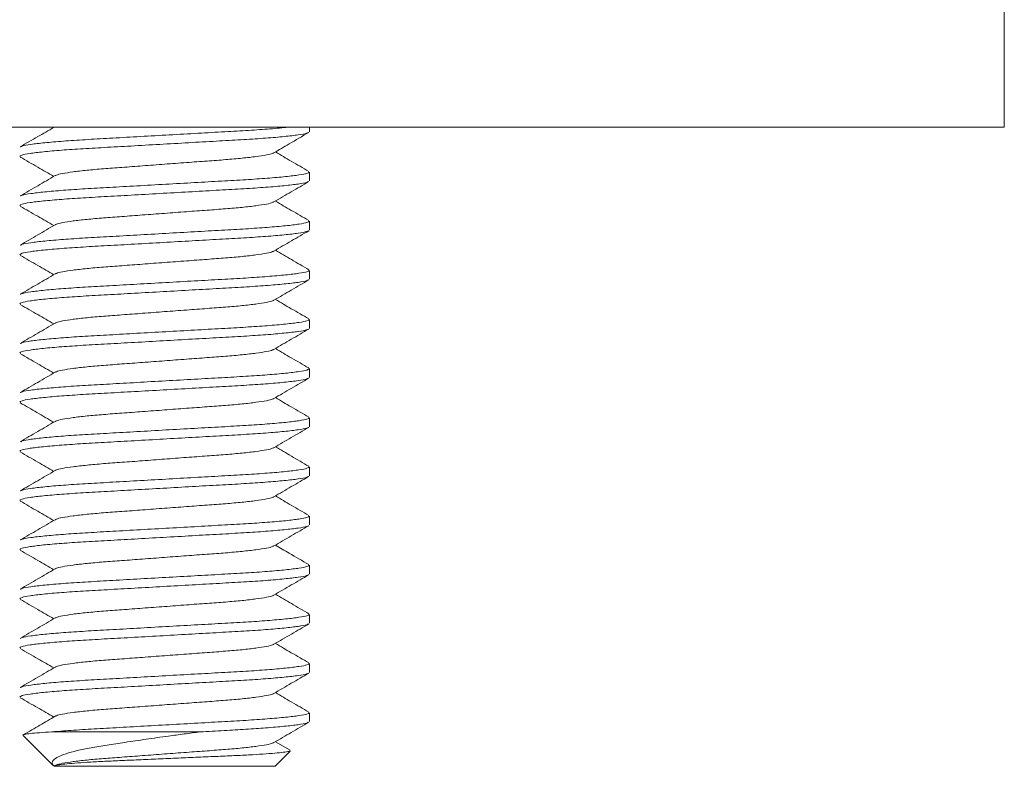
# Model space of a CAD drawing. Units: millimetres. Extents: x -597 to 928, y -790 to 1012.
# Drawn here: x -281 to -261, y 115 to 130 of the extents above; entities that cross this region are included whole.
import ezdxf

# ---------------------------------------------------------------- set-up
doc = ezdxf.new("R2010")
doc.units = ezdxf.units.MM

msp = doc.modelspace()

# ---------------------------------------------------------------- linework, layer by layer
at = {"color": 7, "linetype": 'Continuous', "lineweight": 0}
for p, q in [((-260.804, 127.67), (-260.804, 130.17)), ((-260.804, 127.67), (-298.522, 127.67)), ((-274.954, 127.579), (-274.954, 127.67)), ((-274.954, 126.579), (-274.954, 126.76)), ((-274.954, 125.579), (-274.954, 125.76)), ((-274.954, 124.579), (-274.954, 124.76)), ((-274.954, 123.579), (-274.954, 123.76)), ((-274.954, 122.579), (-274.954, 122.76)), ((-274.954, 121.579), (-274.954, 121.76)), ((-274.954, 120.579), (-274.954, 120.76)), ((-274.954, 119.579), (-274.954, 119.76)), ((-274.954, 118.579), (-274.954, 118.76)), ((-274.954, 117.579), (-274.954, 117.76)), ((-274.954, 116.579), (-274.954, 116.76)), ((-274.954, 115.579), (-274.954, 115.76)), ((-280.783, 115.298), (-280.162, 114.678)), ((-280.199, 115.37), (-277.181, 115.37)), ((-275.348, 114.995), (-275.647, 115.17)), ((-275.654, 114.67), (-275.345, 114.979)), ((-280.153, 114.67), (-275.654, 114.67))]:
    msp.add_line(p, q, dxfattribs=at)
for points, knots in [([(-274.98, 127.565), (-274.988, 127.559), (-275.01, 127.544), (-275.171, 127.516), (-275.45, 127.483), (-275.828, 127.45), (-276.278, 127.42), (-276.786, 127.392), (-277.341, 127.361), (-277.929, 127.327), (-278.515, 127.294), (-279.068, 127.263), (-279.571, 127.235), (-280.015, 127.205), (-280.386, 127.172), (-280.658, 127.139), (-280.825, 127.107), (-280.843, 127.088), (-280.852, 127.079)], [0, 0, 0, 0, 0.035367, 0.100324, 0.166154, 0.231544, 0.295234, 0.357522, 0.42191, 0.487592, 0.553275, 0.617663, 0.679951, 0.74364, 0.809031, 0.874861, 0.939817, 1, 1, 1, 1]), ([(-280.161, 127.67), (-280.269, 127.606), (-280.496, 127.474), (-280.724, 127.343), (-280.843, 127.274)], [0, 0, 0, 0, 0.4772851, 1, 1, 1, 1]), ([(-280.829, 127.274), (-280.821, 127.28), (-280.799, 127.295), (-280.637, 127.323), (-280.359, 127.356), (-279.98, 127.389), (-279.53, 127.419), (-279.023, 127.447), (-278.467, 127.479), (-277.88, 127.512), (-277.293, 127.545), (-276.741, 127.576), (-276.236, 127.604), (-275.8, 127.634), (-275.524, 127.657), (-275.428, 127.669), (-275.421, 127.67)], [0, 0, 0, 0, 0.04443, 0.124186, 0.205015, 0.285304, 0.363505, 0.439985, 0.519043, 0.599691, 0.680339, 0.759397, 0.835877, 0.914078, 0.994367, 1, 1, 1, 1]), ([(-275.678, 127.152), (-275.574, 127.212), (-275.337, 127.35), (-275.1, 127.488), (-274.967, 127.565)], [0, 0, 0, 0, 0.437507, 1, 1, 1, 1]), ([(-275.687, 127.152), (-275.691, 127.148), (-275.706, 127.134), (-275.821, 127.108), (-276.028, 127.075), (-276.313, 127.042), (-276.653, 127.012), (-277.037, 126.984), (-277.458, 126.953), (-277.904, 126.92), (-278.35, 126.886), (-278.771, 126.855), (-279.156, 126.827), (-279.495, 126.797), (-279.781, 126.764), (-279.988, 126.731), (-280.102, 126.705), (-280.117, 126.691), (-280.121, 126.687)], [0, 0, 0, 0, 0.0253301, 0.0934935, 0.1625773, 0.2311979, 0.298026, 0.3633777, 0.4309412, 0.4998698, 0.5687985, 0.636362, 0.7017137, 0.7685419, 0.8371624, 0.9062463, 0.9744097, 1, 1, 1, 1]), ([(-274.966, 126.774), (-275.085, 126.843), (-275.312, 126.974), (-275.539, 127.106), (-275.647, 127.17)], [0, 0, 0, 0, 0.522658, 1, 1, 1, 1]), ([(-280.843, 127.065), (-280.724, 126.997), (-280.496, 126.865), (-280.269, 126.733), (-280.161, 126.67)], [0, 0, 0, 0, 0.522615, 1, 1, 1, 1]), ([(-280.829, 126.274), (-280.821, 126.28), (-280.798, 126.295), (-280.637, 126.323), (-280.359, 126.356), (-279.98, 126.389), (-279.53, 126.419), (-279.023, 126.447), (-278.467, 126.479), (-277.88, 126.512), (-277.293, 126.545), (-276.741, 126.576), (-276.237, 126.604), (-275.794, 126.635), (-275.423, 126.667), (-275.151, 126.701), (-274.983, 126.732), (-274.965, 126.751), (-274.956, 126.76)], [0, 0, 0, 0, 0.035952, 0.100869, 0.166659, 0.23201, 0.295661, 0.357911, 0.42226, 0.487903, 0.553546, 0.617894, 0.680145, 0.743796, 0.809147, 0.874937, 0.939854, 1, 1, 1, 1]), ([(-274.979, 126.565), (-274.987, 126.56), (-275.01, 126.544), (-275.171, 126.516), (-275.45, 126.483), (-275.828, 126.45), (-276.278, 126.42), (-276.786, 126.392), (-277.341, 126.361), (-277.929, 126.327), (-278.515, 126.294), (-279.068, 126.263), (-279.571, 126.235), (-280.015, 126.205), (-280.386, 126.172), (-280.658, 126.139), (-280.825, 126.107), (-280.843, 126.088), (-280.852, 126.079)], [0, 0, 0, 0, 0.036136, 0.101041, 0.166818, 0.232156, 0.295795, 0.358034, 0.42237, 0.488001, 0.553631, 0.617967, 0.680206, 0.743845, 0.809183, 0.87496, 0.939865, 1, 1, 1, 1]), ([(-280.131, 126.687), (-280.249, 126.618), (-280.486, 126.48), (-280.724, 126.343), (-280.842, 126.274)], [0, 0, 0, 0, 0.499577, 1, 1, 1, 1]), ([(-275.678, 126.152), (-275.559, 126.221), (-275.322, 126.359), (-275.085, 126.497), (-274.966, 126.565)], [0, 0, 0, 0, 0.4995457, 1, 1, 1, 1]), ([(-275.687, 126.152), (-275.691, 126.148), (-275.706, 126.134), (-275.821, 126.108), (-276.028, 126.075), (-276.313, 126.042), (-276.653, 126.012), (-277.037, 125.984), (-277.458, 125.953), (-277.904, 125.92), (-278.35, 125.886), (-278.771, 125.855), (-279.156, 125.827), (-279.495, 125.797), (-279.781, 125.764), (-279.988, 125.731), (-280.102, 125.705), (-280.117, 125.691), (-280.121, 125.687)], [0, 0, 0, 0, 0.025307, 0.093468, 0.16255, 0.231168, 0.297994, 0.363344, 0.430905, 0.499832, 0.568758, 0.63632, 0.701669, 0.768495, 0.837114, 0.906195, 0.974357, 1, 1, 1, 1]), ([(-274.967, 125.774), (-275.085, 125.843), (-275.312, 125.975), (-275.539, 126.107), (-275.647, 126.17)], [0, 0, 0, 0, 0.522816, 1, 1, 1, 1]), ([(-280.843, 126.066), (-280.724, 125.997), (-280.497, 125.865), (-280.27, 125.733), (-280.161, 125.67)], [0, 0, 0, 0, 0.5222788, 1, 1, 1, 1]), ([(-280.829, 125.274), (-280.821, 125.28), (-280.799, 125.295), (-280.637, 125.323), (-280.359, 125.356), (-279.98, 125.389), (-279.53, 125.419), (-279.023, 125.447), (-278.467, 125.479), (-277.88, 125.512), (-277.293, 125.545), (-276.741, 125.576), (-276.237, 125.604), (-275.794, 125.634), (-275.423, 125.667), (-275.151, 125.701), (-274.983, 125.732), (-274.965, 125.751), (-274.956, 125.76)], [0, 0, 0, 0, 0.035999, 0.100913, 0.1667, 0.232048, 0.295696, 0.357943, 0.422288, 0.487928, 0.553568, 0.617913, 0.68016, 0.743808, 0.809156, 0.874943, 0.939857, 1, 1, 1, 1]), ([(-274.979, 125.565), (-274.987, 125.56), (-275.009, 125.544), (-275.171, 125.516), (-275.45, 125.483), (-275.828, 125.45), (-276.278, 125.42), (-276.786, 125.392), (-277.341, 125.361), (-277.929, 125.327), (-278.515, 125.294), (-279.068, 125.263), (-279.571, 125.235), (-280.015, 125.205), (-280.386, 125.172), (-280.658, 125.139), (-280.825, 125.107), (-280.843, 125.088), (-280.852, 125.079)], [0, 0, 0, 0, 0.036779, 0.101641, 0.167374, 0.232669, 0.296265, 0.358462, 0.422756, 0.488342, 0.553929, 0.618222, 0.680419, 0.744016, 0.80931, 0.875044, 0.939906, 1, 1, 1, 1]), ([(-280.131, 125.687), (-280.249, 125.618), (-280.486, 125.48), (-280.724, 125.343), (-280.842, 125.274)], [0, 0, 0, 0, 0.4995794, 1, 1, 1, 1]), ([(-275.677, 125.153), (-275.558, 125.221), (-275.321, 125.359), (-275.084, 125.497), (-274.965, 125.566)], [0, 0, 0, 0, 0.499588, 1, 1, 1, 1]), ([(-275.686, 125.152), (-275.691, 125.148), (-275.705, 125.135), (-275.82, 125.108), (-276.028, 125.075), (-276.313, 125.042), (-276.653, 125.012), (-277.037, 124.984), (-277.458, 124.953), (-277.904, 124.92), (-278.35, 124.886), (-278.771, 124.855), (-279.156, 124.827), (-279.495, 124.797), (-279.781, 124.764), (-279.988, 124.731), (-280.103, 124.705), (-280.117, 124.691), (-280.122, 124.687)], [0, 0, 0, 0, 0.026603, 0.094653, 0.163621, 0.232127, 0.298843, 0.364085, 0.431536, 0.500349, 0.569163, 0.636613, 0.701856, 0.768572, 0.837078, 0.906046, 0.974096, 1, 1, 1, 1]), ([(-274.965, 124.773), (-275.084, 124.842), (-275.311, 124.974), (-275.539, 125.106), (-275.647, 125.17)], [0, 0, 0, 0, 0.521858, 1, 1, 1, 1]), ([(-280.842, 125.065), (-280.723, 124.996), (-280.496, 124.865), (-280.269, 124.733), (-280.161, 124.67)], [0, 0, 0, 0, 0.522824, 1, 1, 1, 1]), ([(-280.829, 124.274), (-280.821, 124.279), (-280.799, 124.295), (-280.637, 124.323), (-280.359, 124.356), (-279.98, 124.389), (-279.53, 124.419), (-279.023, 124.447), (-278.467, 124.479), (-277.88, 124.512), (-277.293, 124.545), (-276.741, 124.576), (-276.237, 124.604), (-275.794, 124.635), (-275.423, 124.667), (-275.151, 124.701), (-274.983, 124.732), (-274.965, 124.751), (-274.956, 124.76)], [0, 0, 0, 0, 0.0364108, 0.1012973, 0.167056, 0.2323757, 0.2959964, 0.3582172, 0.4225351, 0.4881467, 0.5537584, 0.6180762, 0.6802969, 0.7439178, 0.8092374, 0.8749961, 0.9398826, 1, 1, 1, 1]), ([(-274.979, 124.565), (-274.987, 124.56), (-275.01, 124.544), (-275.171, 124.516), (-275.45, 124.483), (-275.828, 124.45), (-276.278, 124.42), (-276.786, 124.392), (-277.341, 124.361), (-277.929, 124.327), (-278.515, 124.294), (-279.068, 124.263), (-279.571, 124.235), (-280.015, 124.205), (-280.386, 124.172), (-280.658, 124.139), (-280.825, 124.107), (-280.843, 124.088), (-280.852, 124.079)], [0, 0, 0, 0, 0.035961, 0.100878, 0.166667, 0.232017, 0.295668, 0.357918, 0.422265, 0.487908, 0.55355, 0.617898, 0.680148, 0.743798, 0.809148, 0.874938, 0.939855, 1, 1, 1, 1]), ([(-280.131, 124.687), (-280.25, 124.618), (-280.487, 124.48), (-280.724, 124.342), (-280.843, 124.274)], [0, 0, 0, 0, 0.499568, 1, 1, 1, 1]), ([(-275.677, 124.152), (-275.559, 124.221), (-275.322, 124.359), (-275.085, 124.497), (-274.966, 124.565)], [0, 0, 0, 0, 0.499576, 1, 1, 1, 1]), ([(-275.687, 124.152), (-275.691, 124.148), (-275.706, 124.134), (-275.821, 124.108), (-276.028, 124.075), (-276.313, 124.042), (-276.653, 124.012), (-277.037, 123.984), (-277.458, 123.953), (-277.904, 123.92), (-278.35, 123.886), (-278.771, 123.855), (-279.156, 123.827), (-279.495, 123.797), (-279.781, 123.764), (-279.988, 123.731), (-280.102, 123.705), (-280.117, 123.691), (-280.121, 123.687)], [0, 0, 0, 0, 0.025567, 0.093727, 0.162808, 0.231426, 0.298251, 0.3636, 0.43116, 0.500086, 0.569012, 0.636572, 0.701921, 0.768747, 0.837364, 0.906445, 0.974605, 1, 1, 1, 1]), ([(-274.966, 123.774), (-275.085, 123.843), (-275.312, 123.974), (-275.539, 124.106), (-275.647, 124.17)], [0, 0, 0, 0, 0.5227, 1, 1, 1, 1]), ([(-280.843, 124.065), (-280.724, 123.997), (-280.496, 123.865), (-280.269, 123.733), (-280.161, 123.67)], [0, 0, 0, 0, 0.522722, 1, 1, 1, 1]), ([(-280.829, 123.274), (-280.821, 123.28), (-280.799, 123.295), (-280.637, 123.323), (-280.359, 123.356), (-279.98, 123.389), (-279.53, 123.419), (-279.023, 123.447), (-278.467, 123.479), (-277.88, 123.512), (-277.293, 123.545), (-276.741, 123.576), (-276.237, 123.604), (-275.794, 123.634), (-275.423, 123.667), (-275.151, 123.701), (-274.983, 123.732), (-274.965, 123.751), (-274.956, 123.76)], [0, 0, 0, 0, 0.036212, 0.101112, 0.166884, 0.232217, 0.295851, 0.358085, 0.422416, 0.488041, 0.553666, 0.617997, 0.680231, 0.743865, 0.809198, 0.87497, 0.93987, 1, 1, 1, 1]), ([(-274.979, 123.565), (-274.987, 123.56), (-275.01, 123.544), (-275.171, 123.516), (-275.45, 123.483), (-275.828, 123.45), (-276.278, 123.42), (-276.786, 123.392), (-277.341, 123.361), (-277.929, 123.327), (-278.515, 123.294), (-279.068, 123.263), (-279.571, 123.235), (-280.015, 123.205), (-280.386, 123.172), (-280.658, 123.139), (-280.825, 123.107), (-280.843, 123.088), (-280.852, 123.079)], [0, 0, 0, 0, 0.036223, 0.101122, 0.166894, 0.232226, 0.295859, 0.358092, 0.422423, 0.488047, 0.553671, 0.618002, 0.680235, 0.743868, 0.8092, 0.874972, 0.939871, 1, 1, 1, 1]), ([(-280.131, 123.687), (-280.249, 123.618), (-280.486, 123.48), (-280.724, 123.343), (-280.843, 123.274)], [0, 0, 0, 0, 0.4995452, 1, 1, 1, 1]), ([(-275.677, 123.152), (-275.559, 123.221), (-275.322, 123.359), (-275.085, 123.497), (-274.966, 123.566)], [0, 0, 0, 0, 0.499556, 1, 1, 1, 1]), ([(-275.687, 123.152), (-275.691, 123.148), (-275.706, 123.134), (-275.821, 123.108), (-276.028, 123.075), (-276.313, 123.042), (-276.653, 123.012), (-277.037, 122.984), (-277.458, 122.953), (-277.904, 122.92), (-278.35, 122.886), (-278.771, 122.855), (-279.156, 122.827), (-279.495, 122.797), (-279.781, 122.764), (-279.988, 122.731), (-280.102, 122.705), (-280.117, 122.691), (-280.121, 122.688)], [0, 0, 0, 0, 0.0255715, 0.0937478, 0.1628446, 0.231478, 0.2983188, 0.3636827, 0.4312589, 0.5002006, 0.5691422, 0.6367184, 0.7020823, 0.7689232, 0.8375566, 0.9066534, 0.9748297, 1, 1, 1, 1]), ([(-274.966, 122.774), (-275.085, 122.843), (-275.312, 122.974), (-275.539, 123.106), (-275.647, 123.17)], [0, 0, 0, 0, 0.522543, 1, 1, 1, 1]), ([(-280.843, 123.066), (-280.724, 122.997), (-280.497, 122.865), (-280.27, 122.733), (-280.161, 122.67)], [0, 0, 0, 0, 0.52192, 1, 1, 1, 1]), ([(-280.828, 122.274), (-280.82, 122.28), (-280.798, 122.295), (-280.637, 122.323), (-280.359, 122.356), (-279.98, 122.389), (-279.53, 122.419), (-279.023, 122.447), (-278.467, 122.479), (-277.88, 122.512), (-277.293, 122.545), (-276.741, 122.576), (-276.237, 122.604), (-275.794, 122.634), (-275.423, 122.667), (-275.151, 122.701), (-274.983, 122.732), (-274.965, 122.751), (-274.956, 122.76)], [0, 0, 0, 0, 0.035274, 0.100237, 0.166073, 0.23147, 0.295166, 0.35746, 0.421854, 0.487543, 0.553232, 0.617626, 0.67992, 0.743616, 0.809012, 0.874849, 0.939812, 1, 1, 1, 1]), ([(-274.979, 122.565), (-274.987, 122.559), (-275.01, 122.544), (-275.171, 122.516), (-275.45, 122.483), (-275.828, 122.45), (-276.278, 122.42), (-276.786, 122.392), (-277.341, 122.361), (-277.929, 122.327), (-278.515, 122.294), (-279.068, 122.263), (-279.571, 122.235), (-280.015, 122.205), (-280.386, 122.172), (-280.658, 122.139), (-280.825, 122.107), (-280.843, 122.088), (-280.852, 122.079)], [0, 0, 0, 0, 0.035865, 0.100788, 0.166584, 0.231941, 0.295598, 0.357854, 0.422208, 0.487857, 0.553506, 0.61786, 0.680116, 0.743773, 0.809129, 0.874925, 0.939849, 1, 1, 1, 1]), ([(-280.131, 122.687), (-280.249, 122.618), (-280.486, 122.48), (-280.723, 122.343), (-280.842, 122.274)], [0, 0, 0, 0, 0.499599, 1, 1, 1, 1]), ([(-275.678, 122.152), (-275.559, 122.221), (-275.322, 122.359), (-275.085, 122.496), (-274.966, 122.565)], [0, 0, 0, 0, 0.499579, 1, 1, 1, 1]), ([(-275.687, 122.152), (-275.691, 122.148), (-275.706, 122.134), (-275.821, 122.108), (-276.028, 122.075), (-276.313, 122.042), (-276.653, 122.012), (-277.037, 121.984), (-277.458, 121.953), (-277.904, 121.92), (-278.35, 121.886), (-278.771, 121.855), (-279.156, 121.827), (-279.495, 121.797), (-279.781, 121.764), (-279.988, 121.731), (-280.103, 121.705), (-280.118, 121.691), (-280.122, 121.687)], [0, 0, 0, 0, 0.025466, 0.09354, 0.162532, 0.231062, 0.297801, 0.363066, 0.430541, 0.499378, 0.568215, 0.635689, 0.700955, 0.767694, 0.836224, 0.905216, 0.97329, 1, 1, 1, 1]), ([(-274.966, 121.774), (-275.085, 121.843), (-275.312, 121.974), (-275.539, 122.106), (-275.647, 122.17)], [0, 0, 0, 0, 0.52259, 1, 1, 1, 1]), ([(-280.842, 122.065), (-280.729, 121.999), (-280.501, 121.868), (-280.275, 121.736), (-280.161, 121.67)], [0, 0, 0, 0, 0.499323, 1, 1, 1, 1]), ([(-280.83, 121.274), (-280.822, 121.279), (-280.799, 121.295), (-280.637, 121.323), (-280.359, 121.356), (-279.98, 121.389), (-279.53, 121.419), (-279.023, 121.447), (-278.467, 121.479), (-277.88, 121.512), (-277.293, 121.545), (-276.741, 121.576), (-276.237, 121.604), (-275.794, 121.634), (-275.423, 121.667), (-275.151, 121.701), (-274.983, 121.732), (-274.965, 121.751), (-274.956, 121.76)], [0, 0, 0, 0, 0.037157, 0.101993, 0.167701, 0.23297, 0.296541, 0.358714, 0.422982, 0.488543, 0.554104, 0.618372, 0.680544, 0.744116, 0.809385, 0.875093, 0.939929, 1, 1, 1, 1]), ([(-274.979, 121.565), (-274.987, 121.56), (-275.01, 121.544), (-275.171, 121.516), (-275.45, 121.483), (-275.828, 121.45), (-276.278, 121.42), (-276.786, 121.392), (-277.341, 121.361), (-277.929, 121.327), (-278.515, 121.294), (-279.068, 121.263), (-279.571, 121.235), (-280.015, 121.205), (-280.386, 121.172), (-280.658, 121.139), (-280.825, 121.107), (-280.843, 121.088), (-280.852, 121.079)], [0, 0, 0, 0, 0.036183, 0.101085, 0.166859, 0.232194, 0.29583, 0.358066, 0.422399, 0.488026, 0.553653, 0.617986, 0.680222, 0.743857, 0.809192, 0.874967, 0.939868, 1, 1, 1, 1]), ([(-280.132, 121.687), (-280.25, 121.618), (-280.487, 121.48), (-280.725, 121.342), (-280.843, 121.273)], [0, 0, 0, 0, 0.499567, 1, 1, 1, 1]), ([(-275.678, 121.152), (-275.559, 121.221), (-275.322, 121.359), (-275.085, 121.497), (-274.966, 121.565)], [0, 0, 0, 0, 0.499552, 1, 1, 1, 1]), ([(-275.687, 121.152), (-275.691, 121.148), (-275.706, 121.134), (-275.821, 121.108), (-276.028, 121.075), (-276.313, 121.042), (-276.653, 121.012), (-277.037, 120.984), (-277.458, 120.953), (-277.904, 120.92), (-278.35, 120.886), (-278.771, 120.855), (-279.156, 120.827), (-279.495, 120.797), (-279.781, 120.764), (-279.988, 120.731), (-280.102, 120.705), (-280.117, 120.691), (-280.121, 120.687)], [0, 0, 0, 0, 0.02545, 0.09362, 0.16271, 0.231337, 0.298171, 0.363529, 0.431098, 0.500033, 0.568968, 0.636538, 0.701896, 0.76873, 0.837357, 0.906447, 0.974617, 1, 1, 1, 1]), ([(-274.966, 120.774), (-275.084, 120.842), (-275.312, 120.974), (-275.539, 121.106), (-275.647, 121.17)], [0, 0, 0, 0, 0.522277, 1, 1, 1, 1]), ([(-280.842, 121.065), (-280.724, 120.997), (-280.496, 120.865), (-280.269, 120.733), (-280.161, 120.67)], [0, 0, 0, 0, 0.52271, 1, 1, 1, 1]), ([(-280.829, 120.274), (-280.821, 120.28), (-280.799, 120.295), (-280.637, 120.323), (-280.359, 120.356), (-279.98, 120.389), (-279.53, 120.419), (-279.023, 120.447), (-278.467, 120.479), (-277.88, 120.512), (-277.293, 120.545), (-276.741, 120.576), (-276.237, 120.604), (-275.794, 120.634), (-275.423, 120.667), (-275.151, 120.701), (-274.983, 120.732), (-274.965, 120.751), (-274.956, 120.76)], [0, 0, 0, 0, 0.036163, 0.101066, 0.166841, 0.232178, 0.295815, 0.358052, 0.422386, 0.488015, 0.553643, 0.617978, 0.680215, 0.743852, 0.809188, 0.874964, 0.939867, 1, 1, 1, 1]), ([(-274.979, 120.565), (-274.987, 120.56), (-275.009, 120.544), (-275.171, 120.516), (-275.45, 120.483), (-275.828, 120.45), (-276.278, 120.42), (-276.786, 120.392), (-277.341, 120.361), (-277.929, 120.327), (-278.515, 120.294), (-279.068, 120.263), (-279.571, 120.235), (-280.015, 120.205), (-280.386, 120.172), (-280.658, 120.139), (-280.825, 120.107), (-280.843, 120.088), (-280.852, 120.079)], [0, 0, 0, 0, 0.0366, 0.101473, 0.167219, 0.232526, 0.296134, 0.358343, 0.422648, 0.488247, 0.553846, 0.618151, 0.68036, 0.743968, 0.809275, 0.875021, 0.939894, 1, 1, 1, 1]), ([(-280.131, 120.687), (-280.249, 120.618), (-280.486, 120.48), (-280.724, 120.343), (-280.843, 120.274)], [0, 0, 0, 0, 0.499549, 1, 1, 1, 1]), ([(-275.677, 120.152), (-275.559, 120.221), (-275.322, 120.359), (-275.084, 120.497), (-274.966, 120.566)], [0, 0, 0, 0, 0.499573, 1, 1, 1, 1]), ([(-275.687, 120.152), (-275.691, 120.148), (-275.706, 120.135), (-275.821, 120.108), (-276.028, 120.075), (-276.313, 120.042), (-276.653, 120.012), (-277.037, 119.984), (-277.458, 119.953), (-277.904, 119.92), (-278.35, 119.886), (-278.771, 119.855), (-279.156, 119.827), (-279.495, 119.797), (-279.781, 119.764), (-279.988, 119.731), (-280.102, 119.705), (-280.117, 119.691), (-280.121, 119.687)], [0, 0, 0, 0, 0.02618, 0.094284, 0.163308, 0.23187, 0.29864, 0.363935, 0.43144, 0.500309, 0.569178, 0.636683, 0.701978, 0.768748, 0.837309, 0.906333, 0.974438, 1, 1, 1, 1]), ([(-274.966, 119.774), (-275.085, 119.843), (-275.312, 119.974), (-275.539, 120.106), (-275.647, 120.17)], [0, 0, 0, 0, 0.522689, 1, 1, 1, 1]), ([(-280.843, 120.066), (-280.724, 119.997), (-280.497, 119.865), (-280.27, 119.733), (-280.161, 119.67)], [0, 0, 0, 0, 0.5221015, 1, 1, 1, 1]), ([(-280.829, 119.274), (-280.821, 119.28), (-280.799, 119.295), (-280.637, 119.323), (-280.359, 119.356), (-279.98, 119.389), (-279.53, 119.419), (-279.023, 119.447), (-278.467, 119.479), (-277.88, 119.512), (-277.293, 119.545), (-276.741, 119.576), (-276.237, 119.604), (-275.794, 119.634), (-275.423, 119.667), (-275.151, 119.701), (-274.983, 119.732), (-274.965, 119.751), (-274.956, 119.76)], [0, 0, 0, 0, 0.036075, 0.100984, 0.166765, 0.232108, 0.295751, 0.357993, 0.422334, 0.487968, 0.553603, 0.617943, 0.680185, 0.743828, 0.809171, 0.874952, 0.939862, 1, 1, 1, 1]), ([(-274.98, 119.565), (-274.988, 119.559), (-275.01, 119.544), (-275.171, 119.516), (-275.45, 119.483), (-275.828, 119.45), (-276.278, 119.42), (-276.786, 119.392), (-277.341, 119.361), (-277.929, 119.327), (-278.515, 119.294), (-279.068, 119.263), (-279.571, 119.235), (-280.015, 119.205), (-280.386, 119.172), (-280.658, 119.139), (-280.825, 119.107), (-280.843, 119.088), (-280.852, 119.079)], [0, 0, 0, 0, 0.0353225, 0.1002822, 0.1661152, 0.2315087, 0.2952013, 0.3574923, 0.4218828, 0.4875686, 0.5532544, 0.6176448, 0.6799359, 0.7436285, 0.809022, 0.8748549, 0.9398147, 1, 1, 1, 1]), ([(-280.131, 119.687), (-280.249, 119.618), (-280.486, 119.48), (-280.724, 119.343), (-280.842, 119.274)], [0, 0, 0, 0, 0.499568, 1, 1, 1, 1]), ([(-275.678, 119.152), (-275.559, 119.221), (-275.323, 119.359), (-275.085, 119.496), (-274.967, 119.565)], [0, 0, 0, 0, 0.499591, 1, 1, 1, 1]), ([(-275.687, 119.152), (-275.691, 119.148), (-275.706, 119.134), (-275.821, 119.108), (-276.028, 119.075), (-276.313, 119.042), (-276.653, 119.012), (-277.037, 118.984), (-277.458, 118.953), (-277.904, 118.92), (-278.35, 118.886), (-278.771, 118.855), (-279.156, 118.827), (-279.495, 118.797), (-279.781, 118.764), (-279.988, 118.731), (-280.102, 118.705), (-280.117, 118.691), (-280.121, 118.687)], [0, 0, 0, 0, 0.0251057, 0.0932995, 0.1624141, 0.2310652, 0.2979231, 0.3633038, 0.4308974, 0.4998568, 0.5688162, 0.6364098, 0.7017905, 0.7686486, 0.8372996, 0.9064142, 0.974608, 1, 1, 1, 1]), ([(-274.967, 118.774), (-275.1, 118.851), (-275.327, 118.983), (-275.554, 119.115), (-275.647, 119.17)], [0, 0, 0, 0, 0.587561, 1, 1, 1, 1]), ([(-280.842, 119.065), (-280.724, 118.997), (-280.496, 118.865), (-280.269, 118.733), (-280.161, 118.67)], [0, 0, 0, 0, 0.522565, 1, 1, 1, 1]), ([(-280.829, 118.274), (-280.821, 118.28), (-280.798, 118.295), (-280.637, 118.323), (-280.359, 118.356), (-279.98, 118.389), (-279.53, 118.419), (-279.023, 118.447), (-278.467, 118.479), (-277.88, 118.512), (-277.293, 118.545), (-276.741, 118.576), (-276.237, 118.604), (-275.794, 118.634), (-275.423, 118.667), (-275.151, 118.701), (-274.983, 118.732), (-274.965, 118.751), (-274.956, 118.76)], [0, 0, 0, 0, 0.035748, 0.100679, 0.166483, 0.231848, 0.295512, 0.357776, 0.422138, 0.487795, 0.553451, 0.617813, 0.680077, 0.743742, 0.809106, 0.87491, 0.939841, 1, 1, 1, 1]), ([(-274.979, 118.565), (-274.987, 118.56), (-275.01, 118.544), (-275.171, 118.516), (-275.45, 118.483), (-275.828, 118.45), (-276.278, 118.42), (-276.786, 118.392), (-277.341, 118.361), (-277.929, 118.327), (-278.515, 118.294), (-279.068, 118.263), (-279.571, 118.235), (-280.015, 118.205), (-280.386, 118.172), (-280.658, 118.139), (-280.825, 118.107), (-280.843, 118.088), (-280.852, 118.079)], [0, 0, 0, 0, 0.036156, 0.101059, 0.166835, 0.232172, 0.29581, 0.358047, 0.422382, 0.488011, 0.55364, 0.617975, 0.680212, 0.74385, 0.809187, 0.874963, 0.939867, 1, 1, 1, 1]), ([(-280.131, 118.687), (-280.249, 118.618), (-280.486, 118.48), (-280.723, 118.343), (-280.842, 118.274)], [0, 0, 0, 0, 0.499581, 1, 1, 1, 1]), ([(-275.678, 118.152), (-275.559, 118.221), (-275.322, 118.359), (-275.085, 118.497), (-274.966, 118.565)], [0, 0, 0, 0, 0.499542, 1, 1, 1, 1]), ([(-275.687, 118.152), (-275.691, 118.148), (-275.706, 118.134), (-275.821, 118.108), (-276.028, 118.075), (-276.313, 118.042), (-276.653, 118.012), (-277.037, 117.984), (-277.458, 117.953), (-277.904, 117.92), (-278.35, 117.886), (-278.771, 117.855), (-279.156, 117.827), (-279.495, 117.797), (-279.781, 117.764), (-279.988, 117.731), (-280.103, 117.705), (-280.118, 117.691), (-280.122, 117.687)], [0, 0, 0, 0, 0.0252906, 0.0934179, 0.1624651, 0.2310492, 0.297842, 0.363159, 0.4306866, 0.4995787, 0.5684709, 0.6359986, 0.7013155, 0.7681084, 0.8366925, 0.9057397, 0.973867, 1, 1, 1, 1]), ([(-274.965, 117.773), (-275.084, 117.842), (-275.311, 117.974), (-275.539, 118.106), (-275.647, 118.17)], [0, 0, 0, 0, 0.521993, 1, 1, 1, 1]), ([(-280.843, 118.066), (-280.724, 117.997), (-280.497, 117.865), (-280.269, 117.733), (-280.161, 117.67)], [0, 0, 0, 0, 0.522495, 1, 1, 1, 1]), ([(-280.83, 117.274), (-280.821, 117.279), (-280.799, 117.295), (-280.637, 117.323), (-280.359, 117.356), (-279.98, 117.389), (-279.53, 117.419), (-279.023, 117.447), (-278.467, 117.479), (-277.88, 117.512), (-277.293, 117.545), (-276.741, 117.576), (-276.237, 117.604), (-275.794, 117.634), (-275.423, 117.667), (-275.151, 117.701), (-274.983, 117.732), (-274.965, 117.751), (-274.956, 117.76)], [0, 0, 0, 0, 0.036552, 0.101429, 0.167178, 0.232488, 0.2961, 0.358311, 0.42262, 0.488222, 0.553824, 0.618132, 0.680344, 0.743955, 0.809265, 0.875014, 0.939891, 1, 1, 1, 1]), ([(-274.978, 117.566), (-274.986, 117.56), (-275.009, 117.544), (-275.171, 117.516), (-275.45, 117.483), (-275.828, 117.45), (-276.278, 117.42), (-276.786, 117.392), (-277.341, 117.361), (-277.929, 117.327), (-278.515, 117.294), (-279.068, 117.263), (-279.571, 117.235), (-280.015, 117.205), (-280.386, 117.172), (-280.658, 117.139), (-280.825, 117.107), (-280.843, 117.088), (-280.852, 117.079)], [0, 0, 0, 0, 0.037164, 0.102, 0.167707, 0.232976, 0.296547, 0.358719, 0.422986, 0.488547, 0.554107, 0.618375, 0.680547, 0.744118, 0.809387, 0.875094, 0.93993, 1, 1, 1, 1]), ([(-280.131, 117.687), (-280.25, 117.618), (-280.487, 117.48), (-280.724, 117.342), (-280.843, 117.273)], [0, 0, 0, 0, 0.499571, 1, 1, 1, 1]), ([(-275.677, 117.153), (-275.558, 117.222), (-275.321, 117.36), (-275.084, 117.497), (-274.965, 117.566)], [0, 0, 0, 0, 0.499569, 1, 1, 1, 1]), ([(-275.686, 117.152), (-275.691, 117.148), (-275.705, 117.135), (-275.82, 117.108), (-276.028, 117.075), (-276.313, 117.042), (-276.653, 117.012), (-277.037, 116.984), (-277.458, 116.953), (-277.904, 116.92), (-278.35, 116.886), (-278.771, 116.855), (-279.156, 116.827), (-279.495, 116.797), (-279.781, 116.764), (-279.988, 116.731), (-280.102, 116.705), (-280.117, 116.691), (-280.121, 116.687)], [0, 0, 0, 0, 0.026742, 0.094823, 0.163824, 0.232362, 0.299109, 0.364382, 0.431864, 0.50071, 0.569556, 0.637038, 0.702311, 0.769059, 0.837596, 0.906597, 0.974678, 1, 1, 1, 1]), ([(-274.966, 116.774), (-275.085, 116.843), (-275.312, 116.974), (-275.539, 117.106), (-275.647, 117.17)], [0, 0, 0, 0, 0.5226576, 1, 1, 1, 1]), ([(-280.842, 117.065), (-280.723, 116.996), (-280.496, 116.865), (-280.269, 116.733), (-280.161, 116.67)], [0, 0, 0, 0, 0.522698, 1, 1, 1, 1]), ([(-280.131, 116.687), (-280.249, 116.618), (-280.486, 116.48), (-280.724, 116.343), (-280.843, 116.274)], [0, 0, 0, 0, 0.499543, 1, 1, 1, 1]), ([(-280.829, 116.274), (-280.821, 116.28), (-280.799, 116.295), (-280.637, 116.323), (-280.359, 116.356), (-279.98, 116.389), (-279.53, 116.419), (-279.023, 116.447), (-278.467, 116.479), (-277.88, 116.512), (-277.293, 116.545), (-276.741, 116.576), (-276.237, 116.604), (-275.794, 116.634), (-275.423, 116.667), (-275.151, 116.701), (-274.983, 116.732), (-274.965, 116.751), (-274.956, 116.76)], [0, 0, 0, 0, 0.036198, 0.101098, 0.166872, 0.232206, 0.295841, 0.358075, 0.422407, 0.488033, 0.55366, 0.617992, 0.680226, 0.743861, 0.809195, 0.874968, 0.939869, 1, 1, 1, 1]), ([(-274.98, 116.565), (-274.988, 116.559), (-275.01, 116.544), (-275.171, 116.516), (-275.45, 116.483), (-275.828, 116.45), (-276.278, 116.42), (-276.786, 116.392), (-277.341, 116.361), (-277.929, 116.327), (-278.515, 116.294), (-279.068, 116.263), (-279.571, 116.235), (-280.015, 116.205), (-280.386, 116.172), (-280.658, 116.139), (-280.825, 116.107), (-280.843, 116.088), (-280.852, 116.079)], [0, 0, 0, 0, 0.035633, 0.100572, 0.166383, 0.231756, 0.295428, 0.357699, 0.422069, 0.487733, 0.553398, 0.617768, 0.680039, 0.743711, 0.809083, 0.874895, 0.939834, 1, 1, 1, 1]), ([(-275.678, 116.152), (-275.559, 116.221), (-275.322, 116.359), (-275.085, 116.496), (-274.966, 116.565)], [0, 0, 0, 0, 0.499596, 1, 1, 1, 1]), ([(-275.687, 116.152), (-275.691, 116.148), (-275.706, 116.134), (-275.821, 116.108), (-276.028, 116.075), (-276.313, 116.042), (-276.653, 116.012), (-277.037, 115.984), (-277.458, 115.953), (-277.904, 115.92), (-278.35, 115.886), (-278.771, 115.855), (-279.156, 115.827), (-279.495, 115.797), (-279.781, 115.764), (-279.988, 115.731), (-280.102, 115.705), (-280.117, 115.691), (-280.121, 115.687)], [0, 0, 0, 0, 0.0255104, 0.093678, 0.1627661, 0.2313909, 0.2982232, 0.3635789, 0.4311465, 0.5000795, 0.5690124, 0.6365801, 0.7019358, 0.7687682, 0.8373929, 0.9064811, 0.9746487, 1, 1, 1, 1]), ([(-274.966, 115.774), (-275.085, 115.843), (-275.312, 115.974), (-275.539, 116.106), (-275.647, 116.17)], [0, 0, 0, 0, 0.522559, 1, 1, 1, 1]), ([(-280.843, 116.065), (-280.724, 115.997), (-280.496, 115.865), (-280.269, 115.733), (-280.161, 115.67)], [0, 0, 0, 0, 0.522666, 1, 1, 1, 1]), ([(-280.131, 115.687), (-280.234, 115.627), (-280.448, 115.502), (-280.663, 115.378), (-280.773, 115.314)], [0, 0, 0, 0, 0.484199, 1, 1, 1, 1]), ([(-280.199, 115.37), (-280.123, 115.376), (-279.921, 115.393), (-279.53, 115.419), (-279.023, 115.447), (-278.467, 115.479), (-277.88, 115.512), (-277.293, 115.545), (-276.741, 115.576), (-276.237, 115.604), (-275.794, 115.635), (-275.423, 115.667), (-275.151, 115.701), (-274.983, 115.732), (-274.965, 115.751), (-274.956, 115.76)], [0, 0, 0, 0, 0.048292, 0.12717, 0.204312, 0.284054, 0.3654, 0.446746, 0.526487, 0.603629, 0.682507, 0.763491, 0.845019, 0.925466, 1, 1, 1, 1]), ([(-274.979, 115.565), (-274.987, 115.56), (-275.01, 115.544), (-275.171, 115.516), (-275.45, 115.483), (-275.817, 115.451), (-276.236, 115.422), (-276.687, 115.398), (-277.015, 115.379), (-277.181, 115.37)], [0, 0, 0, 0, 0.089422, 0.249973, 0.412681, 0.574304, 0.717348, 0.85669, 1, 1, 1, 1]), ([(-275.678, 115.152), (-275.559, 115.221), (-275.322, 115.359), (-275.085, 115.497), (-274.966, 115.565)], [0, 0, 0, 0, 0.49955, 1, 1, 1, 1]), ([(-280.199, 115.37), (-280.286, 115.364), (-280.463, 115.353), (-280.649, 115.336), (-280.76, 115.318), (-280.803, 115.307), (-280.783, 115.301), (-280.781, 115.3)], [0, 0, 0, 0, 0.23411, 0.474328, 0.720547, 0.973906, 1, 1, 1, 1]), ([(-280.16, 114.68), (-280.174, 114.697), (-280.206, 114.735), (-280.174, 114.796), (-280.079, 114.862), (-279.917, 114.927), (-279.691, 114.989), (-279.409, 115.047), (-279.079, 115.101), (-278.702, 115.158), (-278.282, 115.22), (-277.872, 115.278), (-277.503, 115.328), (-277.289, 115.356), (-277.181, 115.37)], [0, 0, 0, 0, 0.070036, 0.154658, 0.240162, 0.325666, 0.412451, 0.499236, 0.585701, 0.67222, 0.768845, 0.86547, 0.932735, 1, 1, 1, 1]), ([(-275.687, 115.152), (-275.691, 115.148), (-275.706, 115.134), (-275.821, 115.108), (-276.028, 115.075), (-276.313, 115.042), (-276.653, 115.012), (-277.037, 114.984), (-277.458, 114.953), (-277.904, 114.92), (-278.35, 114.886), (-278.771, 114.855), (-279.156, 114.827), (-279.495, 114.797), (-279.78, 114.764), (-279.99, 114.731), (-280.122, 114.698), (-280.138, 114.679), (-280.146, 114.67)], [0, 0, 0, 0, 0.024398, 0.089912, 0.156312, 0.222266, 0.286497, 0.349309, 0.414247, 0.480497, 0.546747, 0.611685, 0.674497, 0.738729, 0.804683, 0.871082, 0.936597, 1, 1, 1, 1]), ([(-275.349, 114.983), (-275.35, 114.981), (-275.353, 114.973), (-275.439, 114.959), (-275.599, 114.941), (-275.825, 114.923), (-276.109, 114.905), (-276.438, 114.888), (-276.812, 114.872), (-277.208, 114.855), (-277.622, 114.837), (-278.031, 114.82), (-278.436, 114.802), (-278.816, 114.784), (-279.172, 114.769), (-279.481, 114.752), (-279.741, 114.734), (-279.939, 114.716), (-280.077, 114.698), (-280.146, 114.683), (-280.151, 114.673), (-280.153, 114.67)], [0, 0, 0, 0, 0.028693, 0.088555, 0.144838, 0.202787, 0.258511, 0.315852, 0.371576, 0.429013, 0.48311, 0.53882, 0.592203, 0.647134, 0.700515, 0.755528, 0.807436, 0.860905, 0.911946, 0.964469, 1, 1, 1, 1])]:
    msp.add_open_spline(points, degree=3, knots=knots, dxfattribs=at)

doc.saveas('drawing.dxf')
